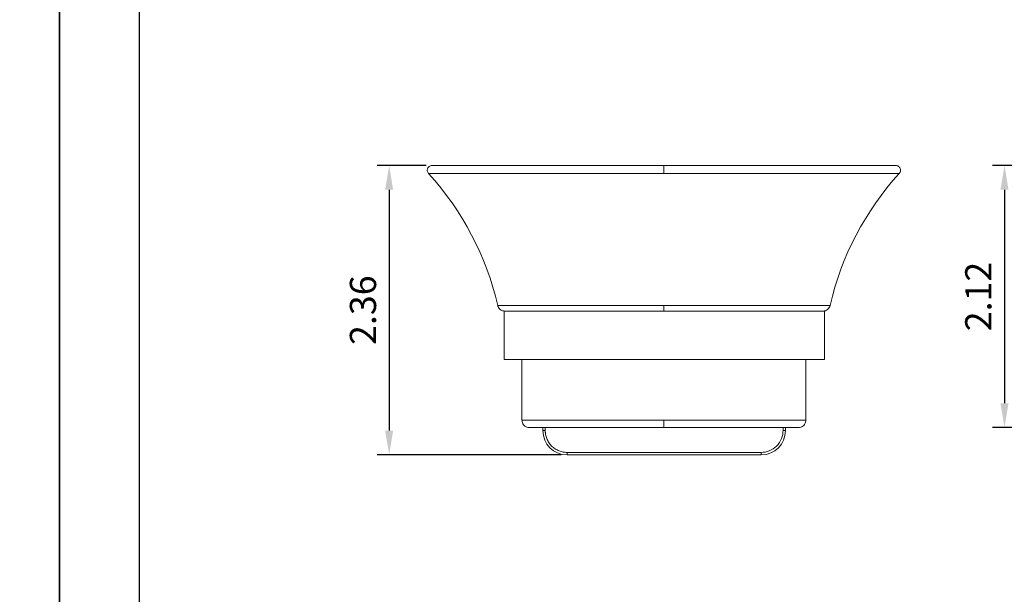
# Model space of a CAD drawing. Units: millimetres. Extents: x -453 to 632, y 6 to 1304.
# Drawn here: x -77 to 24, y 785 to 844 of the extents above; entities that cross this region are included whole.
import ezdxf

# ---------------------------------------------------------------- set-up
doc = ezdxf.new("R2010")
doc.units = ezdxf.units.MM
doc.header["$PDMODE"] = 35
doc.layers.add('A5', color=136, linetype='Continuous')
doc.layers.add('DIM', color=6, linetype='Continuous')
doc.layers.add('圖紙邊界', color=1, linetype='Continuous', plot=False)
doc.styles.add('勝泰-2.7', font='simplex.shx', dxfattribs={"height": 2.7, "bigfont": 'chineset.shx'})
doc.dimstyles.new('正常', dxfattribs={"dimtxt": 2.7, "dimasz": 2.5, "dimexe": 1.25, "dimexo": 0.625, "dimgap": 1, "dimtad": 1, "dimdsep": 46, "dimtxsty": '勝泰-2.7', "dimcen": 2.5, "dimadec": 1, "dimazin": 0, "dimtfac": 1, "dimtmove": 0, "dimatfit": 3, "dimfxl": 0, "dimarcsym": 0})

# ---------------------------------------------------------------- blocks, each defined once
blk = doc.blocks.new('*D43')
at = {"layer": 'Defpoints', "color": 0, "ltscale": 10}
for p in [(31.57, 829.3), (24.2, 802.3), (41.56, 802.3)]:
    blk.add_point(p, dxfattribs=at)
at = {"layer": 'DIM', "color": 0, "lineweight": -2, "ltscale": 10}
for p, q in [((30.95, 829.3), (22.95, 829.3)), ((24.2, 826.8), (24.2, 804.8)), ((40.93, 802.3), (22.95, 802.3))]:
    blk.add_line(p, q, dxfattribs=at)
at = {"layer": 'DIM', "color": 0, "ltscale": 10}
for points in [[(23.78, 826.8), (24.61, 826.8), (24.2, 829.3)], [(23.78, 804.8), (24.61, 804.8), (24.2, 802.3)]]:
    blk.add_solid(points, dxfattribs=at)
at = {"layer": 'DIM', "color": 0, "ltscale": 10, "insert": (21.85, 815.8), "char_height": 2.7, "attachment_point": 5, "rotation": 90, "style": '勝泰-2.7'}
blk.add_mtext('2.12', dxfattribs=at)
blk = doc.blocks.new('*D45')
at = {"layer": 'Defpoints', "color": 0, "ltscale": 10}
for p in [(-34.76, 829.3), (-39.2, 799.49), (-20.87, 799.49)]:
    blk.add_point(p, dxfattribs=at)
at = {"layer": 'DIM', "color": 0, "lineweight": -2, "ltscale": 10}
for p, q in [((-35.38, 829.3), (-40.45, 829.3)), ((-39.2, 826.8), (-39.2, 801.99)), ((-21.49, 799.49), (-40.45, 799.49))]:
    blk.add_line(p, q, dxfattribs=at)
at = {"layer": 'DIM', "color": 0, "ltscale": 10}
for points in [[(-39.62, 826.8), (-38.79, 826.8), (-39.2, 829.3)], [(-39.62, 801.99), (-38.79, 801.99), (-39.2, 799.49)]]:
    blk.add_solid(points, dxfattribs=at)
at = {"layer": 'DIM', "color": 0, "ltscale": 10, "insert": (-41.55, 814.39), "char_height": 2.7, "attachment_point": 5, "rotation": 90, "style": '勝泰-2.7'}
blk.add_mtext('2.36', dxfattribs=at)

msp = doc.modelspace()

# ---------------------------------------------------------------- linework, layer by layer
at = {"color": 2, "linetype": 'Continuous', "lineweight": 15}
for p, q in [((-35.145, 828.459), (-10.895, 828.459)), ((-10.895, 828.459), (13.355, 828.459)), ((-10.895, 814.88), (-28.023, 814.88)), ((6.232, 814.88), (-10.895, 814.88)), ((-27.339, 814.297), (5.661, 814.297)), ((5.661, 809.297), (-27.339, 809.297)), ((-10.895, 803.047), (-25.52, 803.047)), ((3.73, 803.047), (-10.895, 803.047)), ((-23.368, 802.297), (-23.368, 801.986)), ((-23.118, 801.986), (-23.368, 801.986)), ((-23.118, 802.297), (-23.118, 801.986)), ((1.382, 801.986), (1.382, 802.297)), ((1.632, 801.986), (1.382, 801.986)), ((1.632, 801.986), (1.632, 802.297)), ((-20.868, 799.736), (-0.868, 799.736)), ((-20.868, 799.486), (-20.868, 799.736)), ((-20.868, 799.486), (-0.868, 799.486)), ((-0.868, 799.736), (-0.868, 799.486))]:
    msp.add_line(p, q, dxfattribs=at)
for centre, radius, start, end in [((-57.269, 808.197), 30, 12.87141, 42.48595), ((35.478, 808.197), 30, 137.51405, 167.12859), ((-20.868, 801.986), 2.5, 180, 270), ((-0.868, 801.986), 2.5, 270, 360)]:
    msp.add_arc(centre, radius, start, end, dxfattribs=at)
for points, knots in [([(-34.759, 829.296), (-34.803, 829.295), (-34.891, 829.291), (-35.014, 829.243), (-35.122, 829.166), (-35.21, 829.059), (-35.27, 828.919), (-35.284, 828.756), (-35.245, 828.591), (-35.178, 828.503), (-35.145, 828.459)], [0, 0, 0, 0, 0.112026, 0.2245689, 0.3334993, 0.4479404, 0.5772348, 0.7172023, 0.8608288, 1, 1, 1, 1]), ([(-10.895, 829.297), (-11.335, 829.297), (-12.184, 829.297), (-13.4, 829.297), (-14.498, 829.297), (-15.459, 829.297), (-16.275, 829.297), (-17.287, 829.297), (-18.544, 829.297), (-20.147, 829.297), (-21.79, 829.297), (-23.441, 829.297), (-25.018, 829.297), (-26.407, 829.297), (-27.617, 829.297), (-28.649, 829.297), (-29.579, 829.297), (-30.402, 829.297), (-31.033, 829.297), (-31.535, 829.297), (-31.959, 829.297), (-32.412, 829.297), (-32.88, 829.297), (-33.344, 829.297), (-33.785, 829.297), (-34.18, 829.297), (-34.496, 829.297), (-34.716, 829.296), (-34.744, 829.296), (-34.758, 829.296)], [0, 0, 0, 0, 0.035215, 0.0679525, 0.0976698, 0.1238585, 0.146061, 0.1645023, 0.2073414, 0.2510911, 0.3015287, 0.352143, 0.4027133, 0.4534829, 0.4941278, 0.5343036, 0.5728194, 0.6093917, 0.6441011, 0.6638818, 0.6870359, 0.7136411, 0.7437739, 0.7775039, 0.8148867, 0.8559555, 0.9007114, 0.949113, 1, 1, 1, 1]), ([(12.966, 829.296), (12.956, 829.296), (12.936, 829.296), (12.77, 829.297), (12.531, 829.297), (12.233, 829.297), (11.878, 829.297), (11.476, 829.297), (11.045, 829.297), (10.624, 829.297), (10.057, 829.297), (9.265, 829.297), (8.174, 829.297), (6.946, 829.297), (5.596, 829.297), (4.139, 829.297), (2.586, 829.297), (0.956, 829.297), (-0.358, 829.297), (-1.298, 829.297), (-1.846, 829.297), (-2.389, 829.297), (-2.935, 829.297), (-3.531, 829.297), (-4.288, 829.297), (-5.26, 829.297), (-6.459, 829.297), (-7.821, 829.297), (-9.318, 829.297), (-10.359, 829.297), (-10.895, 829.297)], [0, 0, 0, 0, 0.0439854, 0.0862195, 0.125151, 0.1607545, 0.1930335, 0.228745, 0.2593826, 0.2851854, 0.3097803, 0.3599026, 0.4110594, 0.4628462, 0.5147025, 0.5663721, 0.6180135, 0.6695982, 0.7201948, 0.7364264, 0.7523267, 0.7679005, 0.7831528, 0.7989186, 0.8183565, 0.8465706, 0.8795551, 0.9166269, 0.9570369, 1, 1, 1, 1]), ([(-10.895, 829.289), (-10.895, 829.286), (-10.895, 829.281), (-10.895, 829.174), (-10.895, 829.006), (-10.895, 828.803), (-10.895, 828.606), (-10.895, 828.507), (-10.895, 828.459)], [0, 0, 0, 0, 0.1480691, 0.3205062, 0.4929434, 0.6816004, 0.8463049, 1, 1, 1, 1]), ([(13.355, 828.459), (13.38, 828.49), (13.433, 828.557), (13.479, 828.684), (13.492, 828.828), (13.461, 828.974), (13.389, 829.104), (13.281, 829.209), (13.138, 829.285), (13.027, 829.292), (12.968, 829.296)], [0, 0, 0, 0, 0.102723, 0.2174415, 0.3411965, 0.4691125, 0.595308, 0.7165591, 0.8509354, 1, 1, 1, 1]), ([(-28.023, 814.88), (-27.997, 814.802), (-27.944, 814.641), (-27.767, 814.45), (-27.542, 814.32), (-27.373, 814.304), (-27.291, 814.297)], [0, 0, 0, 0, 0.2427856, 0.5, 0.7572144, 1, 1, 1, 1]), ([(-10.895, 814.88), (-10.895, 814.792), (-10.895, 814.612), (-10.895, 814.424), (-10.895, 814.315), (-10.895, 814.303), (-10.895, 814.297)], [0, 0, 0, 0, 0.2728953, 0.5617542, 0.7871041, 1, 1, 1, 1]), ([(5.5, 814.297), (5.582, 814.304), (5.751, 814.32), (5.976, 814.45), (6.153, 814.641), (6.206, 814.802), (6.232, 814.88)], [0, 0, 0, 0, 0.2427856, 0.5, 0.7572144, 1, 1, 1, 1]), ([(-27.291, 814.297), (-27.281, 814.297), (-27.259, 814.297), (-27.083, 814.297), (-26.807, 814.297), (-26.425, 814.297), (-25.948, 814.297), (-25.383, 814.297), (-24.742, 814.297), (-24.034, 814.297), (-23.27, 814.297), (-22.462, 814.297), (-21.621, 814.297), (-20.617, 814.297), (-19.446, 814.297), (-18.115, 814.297), (-16.799, 814.297), (-15.528, 814.297), (-14.292, 814.297), (-13.121, 814.297), (-11.987, 814.297), (-11.259, 814.297), (-10.895, 814.297)], [0, 0, 0, 0, 0.0529786, 0.1057705, 0.1583304, 0.2100997, 0.2613076, 0.3119125, 0.361064, 0.4093717, 0.4568007, 0.5023335, 0.5468564, 0.5903423, 0.6523942, 0.711225, 0.7668473, 0.8193214, 0.8672836, 0.9152359, 0.9576156, 1, 1, 1, 1]), ([(-10.895, 814.297), (-10.532, 814.297), (-9.804, 814.297), (-8.67, 814.297), (-7.499, 814.297), (-6.263, 814.297), (-4.992, 814.297), (-3.676, 814.297), (-2.345, 814.297), (-1.174, 814.297), (-0.17, 814.297), (0.672, 814.297), (1.479, 814.297), (2.243, 814.297), (2.951, 814.297), (3.592, 814.297), (4.157, 814.297), (4.634, 814.297), (5.016, 814.297), (5.292, 814.297), (5.468, 814.297), (5.49, 814.297), (5.5, 814.297)], [0, 0, 0, 0, 0.04238938, 0.08476407, 0.13272634, 0.18067867, 0.23315268, 0.28877502, 0.34760585, 0.40965773, 0.45315243, 0.49767544, 0.54319934, 0.59063721, 0.63894485, 0.68808746, 0.73870152, 0.78990953, 0.84166963, 0.89423892, 0.94703092, 1, 1, 1, 1]), ([(-25.513, 803.046), (-25.514, 802.999), (-25.514, 802.874), (-25.436, 802.676), (-25.277, 802.472), (-25.043, 802.325), (-24.859, 802.306), (-24.77, 802.297)], [0, 0, 0, 0, 0.1187008, 0.3195846, 0.5297393, 0.7741408, 1, 1, 1, 1]), ([(-10.895, 803.047), (-10.895, 802.94), (-10.895, 802.719), (-10.895, 802.468), (-10.895, 802.321), (-10.895, 802.305), (-10.895, 802.297)], [0, 0, 0, 0, 0.2702613, 0.5624294, 0.7897364, 1, 1, 1, 1]), ([(2.98, 802.297), (3.054, 802.303), (3.209, 802.317), (3.426, 802.428), (3.608, 802.611), (3.718, 802.831), (3.72, 802.985), (3.72, 803.046)], [0, 0, 0, 0, 0.1904497, 0.3958915, 0.6068471, 0.8471639, 1, 1, 1, 1]), ([(-24.77, 802.297), (-24.75, 802.297), (-24.708, 802.297), (-24.377, 802.297), (-23.865, 802.297), (-23.174, 802.297), (-22.337, 802.297), (-21.384, 802.297), (-20.346, 802.297), (-19.253, 802.297), (-18.131, 802.297), (-17.015, 802.297), (-15.902, 802.297), (-14.827, 802.297), (-13.77, 802.297), (-12.779, 802.297), (-11.819, 802.297), (-11.203, 802.297), (-10.895, 802.297)], [0, 0, 0, 0, 0.0794583, 0.158303, 0.2359484, 0.3118618, 0.3855823, 0.4567333, 0.5250276, 0.5902656, 0.6523291, 0.7111708, 0.7652351, 0.8192877, 0.8672598, 0.9152202, 0.9576073, 1, 1, 1, 1]), ([(-23.118, 801.986), (-23.118, 801.952), (-23.117, 801.883), (-23.109, 801.78), (-23.098, 801.678), (-23.075, 801.539), (-23.034, 801.363), (-22.963, 801.154), (-22.869, 800.949), (-22.715, 800.685), (-22.471, 800.384), (-22.17, 800.139), (-21.905, 799.985), (-21.701, 799.892), (-21.491, 799.82), (-21.282, 799.771), (-21.074, 799.741), (-20.937, 799.738), (-20.868, 799.736)], [0, 0, 0, 0, 0.0291854, 0.0583006, 0.0874064, 0.116564, 0.1782927, 0.2400944, 0.304396, 0.3687736, 0.500015, 0.6312565, 0.695558, 0.7599356, 0.8216644, 0.8834662, 0.9416789, 1, 1, 1, 1]), ([(-10.895, 802.297), (-10.588, 802.297), (-9.972, 802.297), (-9.012, 802.297), (-8.021, 802.297), (-6.964, 802.297), (-5.889, 802.297), (-4.776, 802.297), (-3.66, 802.297), (-2.538, 802.297), (-1.445, 802.297), (-0.407, 802.297), (0.546, 802.297), (1.383, 802.297), (2.074, 802.297), (2.586, 802.297), (2.917, 802.297), (2.959, 802.297), (2.98, 802.297)], [0, 0, 0, 0, 0.0423986, 0.0847798, 0.1327519, 0.1807123, 0.2347766, 0.2888292, 0.3476709, 0.4097344, 0.4749724, 0.5432667, 0.6144177, 0.6881382, 0.7640516, 0.841697, 0.9205417, 1, 1, 1, 1]), ([(-0.868, 799.736), (-0.603, 799.736), (-0.317, 799.784), (0.237, 800.004), (0.503, 800.175), (0.942, 800.615), (1.114, 800.881), (1.334, 801.435), (1.382, 801.721), (1.382, 801.986)], [0, 0, 0, 0, 0.25, 0.25, 0.5, 0.5, 0.75, 0.75, 1, 1, 1, 1])]:
    msp.add_open_spline(points, degree=3, knots=knots, dxfattribs=at)
for points in [[(-27.339, 814.297), (-27.339, 809.297)], [(5.661, 809.297), (5.661, 814.297)], [(-25.52, 809.297), (-25.52, 803.047)], [(3.73, 803.047), (3.73, 809.297)]]:
    msp.add_open_spline(points, degree=1, dxfattribs=at)
at = {"layer": 'A5', "ltscale": 10}
msp.add_lwpolyline([(-64.922, 1006.674), (128.615, 1006.674), (128.615, 742.174), (-64.922, 742.174)], close=True, dxfattribs=at)
at = {"layer": '圖紙邊界', "ltscale": 10}
for points in [[(-283.154, 725.924), (-73.154, 725.924), (-73.154, 1022.924), (-283.154, 1022.924)], [(-73.154, 725.924), (136.846, 725.924), (136.846, 1022.924), (-73.154, 1022.924)]]:
    msp.add_lwpolyline(points, close=True, dxfattribs=at)

# ---------------------------------------------------------------- dimensions: what is measured, and where the dimension line sits
at = {"layer": 'DIM', "ltscale": 10}
for base, p1, p2, text, picture, middle in [((-39.205, 799.486), (-34.758, 829.296), (-20.868, 799.486), '2.36', '*D45', (-41.555, 814.391)), ((24.196, 802.297), (31.57, 829.296), (41.556, 802.297), '2.12', '*D43', (21.846, 815.796))]:
    dim = msp.add_linear_dim(base=base, p1=p1, p2=p2, angle=90, text=text, dimstyle='正常', dxfattribs=at)
    dim.commit()
    dim.dimension.update_dxf_attribs({"geometry": picture, "text_midpoint": middle})

doc.saveas('drawing.dxf')
